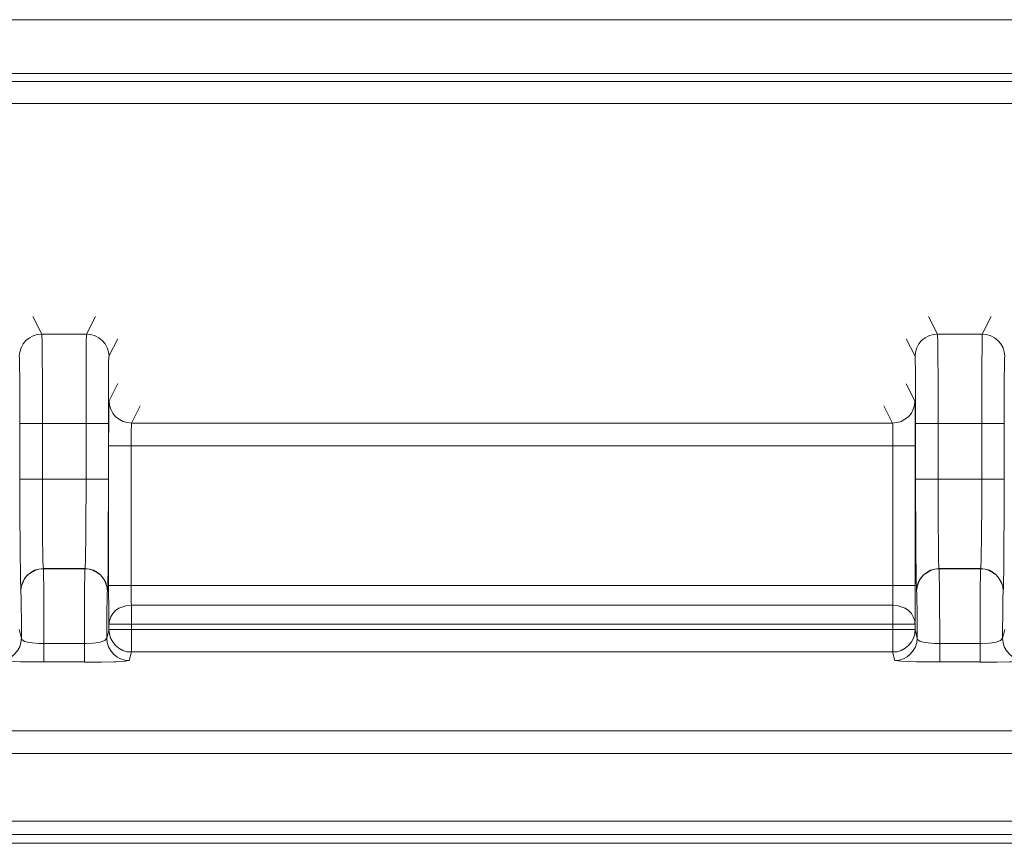
# Model space of a CAD drawing. Extents: x -1269.32 to -1262.11, y -2120.33 to -2113.33.
# Drawn here: x -1266.64 to -1266.62, y -2116.99 to -2116.97 of the extents above; entities that cross this region are included whole.
import ezdxf

# ---------------------------------------------------------------- set-up
doc = ezdxf.new("R2010")
doc.units = 0
doc.header["$MEASUREMENT"] = 0
doc.layers.add('Layer 1', color=7, linetype='CONTINUOUS')

msp = doc.modelspace()

# ---------------------------------------------------------------- linework, layer by layer
at = {"layer": 'Layer 1', "lineweight": 5}
for points in [[(-1266.715625, -2116.971527), (-1266.471823, -2116.971527)], [(-1266.715625, -2116.972725), (-1266.474317, -2116.972725)], [(-1266.474516, -2116.972905), (-1266.715625, -2116.972905)], [(-1266.715625, -2116.973396), (-1266.474831, -2116.973396)], [(-1266.640323, -2116.978152), (-1266.640124, -2116.978548)], [(-1266.639125, -2116.97855), (-1266.638926, -2116.978154)], [(-1266.620324, -2116.978152), (-1266.620125, -2116.978548)], [(-1266.619126, -2116.97855), (-1266.618927, -2116.978154)], [(-1266.640627, -2116.97904), (-1266.640616, -2116.978948), (-1266.640586, -2116.978852), (-1266.640542, -2116.978767), (-1266.640479, -2116.978693), (-1266.640401, -2116.97863), (-1266.640316, -2116.978586), (-1266.640224, -2116.978556), (-1266.640124, -2116.978549)], [(-1266.640125, -2116.97855), (-1266.639124, -2116.97855)], [(-1266.640125, -2116.97855), (-1266.640121, -2116.978587), (-1266.640118, -2116.978709), (-1266.640114, -2116.978897), (-1266.640114, -2116.979141), (-1266.64011, -2116.979444), (-1266.64011, -2116.979784), (-1266.64011, -2116.980161), (-1266.64011, -2116.980541)], [(-1266.639136, -2116.980541), (-1266.639136, -2116.980157), (-1266.639136, -2116.979784), (-1266.639136, -2116.979444), (-1266.639136, -2116.979141), (-1266.639132, -2116.978897), (-1266.639132, -2116.978708), (-1266.639129, -2116.978587), (-1266.639125, -2116.97855)], [(-1266.639125, -2116.97855), (-1266.639029, -2116.978557), (-1266.638933, -2116.978587), (-1266.638848, -2116.978627), (-1266.638771, -2116.978694), (-1266.638712, -2116.978768), (-1266.638664, -2116.978853), (-1266.638634, -2116.978945), (-1266.638623, -2116.979041)], [(-1266.638425, -2116.978651), (-1266.638625, -2116.979039)], [(-1266.620624, -2116.97904), (-1266.620823, -2116.978652)], [(-1266.620624, -2116.97904), (-1266.620616, -2116.978948), (-1266.620587, -2116.978852), (-1266.620542, -2116.978767), (-1266.62048, -2116.978693), (-1266.620402, -2116.97863), (-1266.620317, -2116.978586), (-1266.620221, -2116.978556), (-1266.620125, -2116.978549)], [(-1266.620126, -2116.97855), (-1266.619124, -2116.97855)], [(-1266.620126, -2116.97855), (-1266.620122, -2116.978587), (-1266.620118, -2116.978709), (-1266.620115, -2116.978897), (-1266.620115, -2116.979141), (-1266.620111, -2116.979444), (-1266.620111, -2116.979784), (-1266.620111, -2116.980161), (-1266.620111, -2116.980541)], [(-1266.619137, -2116.980541), (-1266.619137, -2116.980157), (-1266.619137, -2116.979784), (-1266.619133, -2116.979444), (-1266.619133, -2116.979141), (-1266.619129, -2116.978897), (-1266.619129, -2116.978708), (-1266.619129, -2116.978587), (-1266.619126, -2116.97855)], [(-1266.619126, -2116.97855), (-1266.619027, -2116.978557), (-1266.618934, -2116.978587), (-1266.618849, -2116.978627), (-1266.618772, -2116.978694), (-1266.618712, -2116.978768), (-1266.618661, -2116.978853), (-1266.618635, -2116.978945), (-1266.618624, -2116.979041)], [(-1266.640612, -2116.980541), (-1266.640612, -2116.980253), (-1266.640612, -2116.97998), (-1266.640616, -2116.979717), (-1266.640616, -2116.979496), (-1266.64062, -2116.979307), (-1266.64062, -2116.979163), (-1266.640623, -2116.979078), (-1266.640627, -2116.979041)], [(-1266.638624, -2116.97904), (-1266.638627, -2116.979077), (-1266.638631, -2116.979162), (-1266.638631, -2116.979306), (-1266.638635, -2116.979495), (-1266.638635, -2116.97972), (-1266.638638, -2116.979979), (-1266.638638, -2116.980252), (-1266.638638, -2116.980541)], [(-1266.620613, -2116.980541), (-1266.620613, -2116.980253), (-1266.620613, -2116.97998), (-1266.620613, -2116.979717), (-1266.620617, -2116.979496), (-1266.620617, -2116.979307), (-1266.62062, -2116.979163), (-1266.620624, -2116.979078), (-1266.620624, -2116.979041)], [(-1266.618624, -2116.97904), (-1266.618628, -2116.979077), (-1266.618632, -2116.979162), (-1266.618632, -2116.979306), (-1266.618636, -2116.979495), (-1266.618636, -2116.97972), (-1266.618639, -2116.979979), (-1266.618639, -2116.980252), (-1266.618639, -2116.980541)], [(-1266.63862, -2116.980036), (-1266.638424, -2116.979652)], [(-1266.620822, -2116.979654), (-1266.62063, -2116.980038)], [(-1266.638631, -2116.98104), (-1266.638631, -2116.980844), (-1266.638627, -2116.980663), (-1266.638627, -2116.980485), (-1266.638627, -2116.980341), (-1266.638627, -2116.980215), (-1266.638624, -2116.980116), (-1266.638624, -2116.980064), (-1266.63862, -2116.980038)], [(-1266.63862, -2116.980036), (-1266.638609, -2116.980136), (-1266.63858, -2116.980225), (-1266.638539, -2116.98031), (-1266.638476, -2116.980391), (-1266.638399, -2116.980447), (-1266.63831, -2116.980498), (-1266.638221, -2116.980521), (-1266.638122, -2116.980535)], [(-1266.637931, -2116.980152), (-1266.638123, -2116.980536)], [(-1266.621129, -2116.980534), (-1266.621321, -2116.98015)], [(-1266.620631, -2116.980036), (-1266.620638, -2116.980136), (-1266.620668, -2116.980225), (-1266.620709, -2116.98031), (-1266.620775, -2116.980391), (-1266.620853, -2116.980447), (-1266.620938, -2116.980498), (-1266.62103, -2116.980521), (-1266.62113, -2116.980535)], [(-1266.620631, -2116.980036), (-1266.620627, -2116.980066), (-1266.620627, -2116.980114), (-1266.620624, -2116.980218), (-1266.620624, -2116.980339), (-1266.620624, -2116.980484), (-1266.62062, -2116.980665), (-1266.62062, -2116.980846), (-1266.62062, -2116.981038)], [(-1266.640612, -2116.980541), (-1266.640601, -2116.980541), (-1266.640568, -2116.980541), (-1266.640527, -2116.980541), (-1266.640464, -2116.980541), (-1266.640387, -2116.980541), (-1266.640302, -2116.980541), (-1266.640213, -2116.980541), (-1266.64011, -2116.980541)], [(-1266.640612, -2116.981783), (-1266.640612, -2116.980541)], [(-1266.640111, -2116.980541), (-1266.640111, -2116.981783)], [(-1266.640111, -2116.980541), (-1266.639135, -2116.980541)], [(-1266.639136, -2116.980541), (-1266.639044, -2116.980541), (-1266.638948, -2116.980541), (-1266.638863, -2116.980541), (-1266.638785, -2116.980541), (-1266.638726, -2116.980541), (-1266.638678, -2116.980541), (-1266.638645, -2116.980541), (-1266.638637, -2116.980541)], [(-1266.639136, -2116.981783), (-1266.639136, -2116.980541)], [(-1266.638638, -2116.980541), (-1266.638638, -2116.981783)], [(-1266.638122, -2116.980534), (-1266.638122, -2116.980549), (-1266.638122, -2116.980579), (-1266.638122, -2116.980619), (-1266.638126, -2116.980686), (-1266.638126, -2116.98076), (-1266.638126, -2116.980845), (-1266.638126, -2116.980944), (-1266.638126, -2116.981041)], [(-1266.638122, -2116.980534), (-1266.621128, -2116.980534)], [(-1266.621122, -2116.98104), (-1266.621122, -2116.980947), (-1266.621122, -2116.980844), (-1266.621122, -2116.980759), (-1266.621122, -2116.980685), (-1266.621125, -2116.980622), (-1266.621125, -2116.980578), (-1266.621125, -2116.980548), (-1266.621129, -2116.980533)], [(-1266.620613, -2116.980541), (-1266.620598, -2116.980541), (-1266.620572, -2116.980541), (-1266.620528, -2116.980541), (-1266.620465, -2116.980541), (-1266.620387, -2116.980541), (-1266.620303, -2116.980541), (-1266.62021, -2116.980541), (-1266.62011, -2116.980541)], [(-1266.620613, -2116.981783), (-1266.620613, -2116.980541)], [(-1266.620111, -2116.980541), (-1266.619136, -2116.980541)], [(-1266.620111, -2116.980541), (-1266.620111, -2116.981783)], [(-1266.619137, -2116.980541), (-1266.619041, -2116.980541), (-1266.618945, -2116.980541), (-1266.618863, -2116.980541), (-1266.618786, -2116.980541), (-1266.618723, -2116.980541), (-1266.618679, -2116.980541), (-1266.618645, -2116.980541), (-1266.618638, -2116.980541)], [(-1266.619137, -2116.981783), (-1266.619137, -2116.980541)], [(-1266.618639, -2116.980541), (-1266.618639, -2116.981783)], [(-1266.638631, -2116.984164), (-1266.638631, -2116.981038)], [(-1266.638631, -2116.98104), (-1266.638616, -2116.98104), (-1266.638587, -2116.98104), (-1266.638546, -2116.98104), (-1266.638483, -2116.98104), (-1266.638406, -2116.98104), (-1266.638321, -2116.98104), (-1266.638228, -2116.98104), (-1266.638125, -2116.98104)], [(-1266.621122, -2116.98104), (-1266.638127, -2116.98104)], [(-1266.638126, -2116.98104), (-1266.638126, -2116.984166)], [(-1266.62062, -2116.98104), (-1266.620631, -2116.98104), (-1266.620661, -2116.98104), (-1266.620702, -2116.98104), (-1266.620768, -2116.98104), (-1266.620846, -2116.98104), (-1266.620927, -2116.98104), (-1266.621023, -2116.98104), (-1266.621123, -2116.98104)], [(-1266.621122, -2116.984164), (-1266.621122, -2116.981038)], [(-1266.62062, -2116.98104), (-1266.62062, -2116.984166)], [(-1266.640594, -2116.98428), (-1266.640594, -2116.984214), (-1266.640598, -2116.984062), (-1266.640601, -2116.983826), (-1266.640605, -2116.983515), (-1266.640609, -2116.983139), (-1266.640612, -2116.982721), (-1266.640612, -2116.982259), (-1266.640612, -2116.981782)], [(-1266.640612, -2116.981783), (-1266.640601, -2116.981783), (-1266.640568, -2116.981783), (-1266.640527, -2116.981783), (-1266.640464, -2116.981783), (-1266.640387, -2116.981783), (-1266.640302, -2116.981783), (-1266.640213, -2116.981783), (-1266.64011, -2116.981783)], [(-1266.640111, -2116.981783), (-1266.639135, -2116.981783)], [(-1266.640111, -2116.981783), (-1266.640111, -2116.982167), (-1266.640111, -2116.982533), (-1266.640111, -2116.982873), (-1266.640107, -2116.983169), (-1266.640103, -2116.98342), (-1266.6401, -2116.983609), (-1266.640096, -2116.98373), (-1266.640089, -2116.983782)], [(-1266.639158, -2116.983782), (-1266.639154, -2116.98373), (-1266.639151, -2116.983608), (-1266.639147, -2116.98342), (-1266.639143, -2116.983169), (-1266.63914, -2116.982873), (-1266.63914, -2116.982533), (-1266.639136, -2116.982163), (-1266.639136, -2116.981783)], [(-1266.639136, -2116.981783), (-1266.639044, -2116.981783), (-1266.638948, -2116.981783), (-1266.638863, -2116.981783), (-1266.638785, -2116.981783), (-1266.638726, -2116.981783), (-1266.638678, -2116.981783), (-1266.638645, -2116.981783), (-1266.638637, -2116.981783)], [(-1266.638638, -2116.981783), (-1266.638638, -2116.98226), (-1266.638642, -2116.982722), (-1266.638642, -2116.983139), (-1266.638645, -2116.983516), (-1266.638645, -2116.983827), (-1266.638649, -2116.984063), (-1266.638653, -2116.984215), (-1266.63866, -2116.984281)], [(-1266.620591, -2116.98428), (-1266.620595, -2116.984214), (-1266.620599, -2116.984062), (-1266.620602, -2116.983826), (-1266.620606, -2116.983515), (-1266.62061, -2116.983139), (-1266.62061, -2116.982721), (-1266.620613, -2116.982259), (-1266.620613, -2116.981782)], [(-1266.620613, -2116.981783), (-1266.620598, -2116.981783), (-1266.620572, -2116.981783), (-1266.620528, -2116.981783), (-1266.620465, -2116.981783), (-1266.620387, -2116.981783), (-1266.620303, -2116.981783), (-1266.62021, -2116.981783), (-1266.62011, -2116.981783)], [(-1266.620111, -2116.981783), (-1266.619136, -2116.981783)], [(-1266.620111, -2116.981783), (-1266.620108, -2116.982167), (-1266.620108, -2116.982533), (-1266.620108, -2116.982873), (-1266.620104, -2116.983169), (-1266.620104, -2116.98342), (-1266.6201, -2116.983609), (-1266.620097, -2116.98373), (-1266.620093, -2116.983782)], [(-1266.619159, -2116.983782), (-1266.619155, -2116.98373), (-1266.619151, -2116.983608), (-1266.619148, -2116.98342), (-1266.619144, -2116.983169), (-1266.61914, -2116.982873), (-1266.619137, -2116.982533), (-1266.619137, -2116.982163), (-1266.619137, -2116.981783)], [(-1266.619137, -2116.981783), (-1266.619041, -2116.981783), (-1266.618945, -2116.981783), (-1266.618863, -2116.981783), (-1266.618786, -2116.981783), (-1266.618723, -2116.981783), (-1266.618679, -2116.981783), (-1266.618645, -2116.981783), (-1266.618638, -2116.981783)], [(-1266.618639, -2116.981783), (-1266.618639, -2116.98226), (-1266.618639, -2116.982722), (-1266.618643, -2116.983139), (-1266.618646, -2116.983516), (-1266.618646, -2116.983827), (-1266.61865, -2116.984063), (-1266.618654, -2116.984215), (-1266.618657, -2116.984281)], [(-1266.640594, -2116.98428), (-1266.640583, -2116.984188), (-1266.640553, -2116.984092), (-1266.640509, -2116.984007), (-1266.640446, -2116.983926), (-1266.640368, -2116.98387), (-1266.640284, -2116.983819), (-1266.640188, -2116.983796), (-1266.640088, -2116.983782)], [(-1266.640591, -2116.984287), (-1266.640583, -2116.984188), (-1266.64055, -2116.984099), (-1266.640509, -2116.984014), (-1266.640447, -2116.983933), (-1266.640369, -2116.983877), (-1266.64028, -2116.983826), (-1266.640188, -2116.983796), (-1266.640088, -2116.983789)], [(-1266.640089, -2116.983782), (-1266.639158, -2116.983782)], [(-1266.640089, -2116.983782), (-1266.640089, -2116.983789)], [(-1266.640089, -2116.983789), (-1266.639161, -2116.983789)], [(-1266.640089, -2116.983789), (-1266.640085, -2116.983841), (-1266.640085, -2116.983963), (-1266.640081, -2116.984166), (-1266.640078, -2116.984417), (-1266.640078, -2116.98472), (-1266.640078, -2116.985082), (-1266.640078, -2116.985456)], [(-1266.639172, -2116.985456), (-1266.639172, -2116.98508), (-1266.639172, -2116.984721), (-1266.639172, -2116.984418), (-1266.639169, -2116.984163), (-1266.639165, -2116.983964), (-1266.639161, -2116.983838), (-1266.639161, -2116.98379)], [(-1266.639161, -2116.983789), (-1266.639157, -2116.983782)], [(-1266.639161, -2116.983789), (-1266.639065, -2116.983797), (-1266.638969, -2116.983826), (-1266.63888, -2116.983874), (-1266.638803, -2116.983933), (-1266.638747, -2116.984015), (-1266.638699, -2116.984099), (-1266.63867, -2116.984185), (-1266.638659, -2116.984288)], [(-1266.639158, -2116.983782), (-1266.639062, -2116.983797), (-1266.63897, -2116.983819), (-1266.638881, -2116.983867), (-1266.638803, -2116.983926), (-1266.638744, -2116.984008), (-1266.638696, -2116.984092), (-1266.63867, -2116.984185), (-1266.638659, -2116.984281)], [(-1266.620591, -2116.98428), (-1266.62058, -2116.984188), (-1266.620554, -2116.984092), (-1266.620506, -2116.984007), (-1266.620443, -2116.983926), (-1266.620366, -2116.98387), (-1266.620281, -2116.983819), (-1266.620188, -2116.983796), (-1266.620092, -2116.983782)], [(-1266.620591, -2116.984287), (-1266.62058, -2116.984188), (-1266.62055, -2116.984099), (-1266.620506, -2116.984014), (-1266.620443, -2116.983933), (-1266.620366, -2116.983877), (-1266.620281, -2116.983826), (-1266.620185, -2116.983796), (-1266.620089, -2116.983789)], [(-1266.620093, -2116.983782), (-1266.619158, -2116.983782)], [(-1266.620093, -2116.983782), (-1266.620089, -2116.983789)], [(-1266.620089, -2116.983789), (-1266.619158, -2116.983789)], [(-1266.620089, -2116.983789), (-1266.620089, -2116.983841), (-1266.620086, -2116.983963), (-1266.620082, -2116.984166), (-1266.620078, -2116.984417), (-1266.620078, -2116.98472), (-1266.620075, -2116.985082), (-1266.620075, -2116.985456)], [(-1266.619169, -2116.985456), (-1266.619169, -2116.98508), (-1266.619169, -2116.984721), (-1266.619169, -2116.984418), (-1266.619169, -2116.984163), (-1266.619166, -2116.983964), (-1266.619166, -2116.983838), (-1266.619158, -2116.98379)], [(-1266.619159, -2116.983782), (-1266.619063, -2116.983797), (-1266.618967, -2116.983819), (-1266.618882, -2116.983867), (-1266.618804, -2116.983926), (-1266.618745, -2116.984008), (-1266.618697, -2116.984092), (-1266.618667, -2116.984185), (-1266.618656, -2116.984281)], [(-1266.619159, -2116.983789), (-1266.619159, -2116.983782)], [(-1266.619159, -2116.983789), (-1266.619063, -2116.983797), (-1266.61897, -2116.983826), (-1266.618882, -2116.983874), (-1266.618804, -2116.983933), (-1266.618745, -2116.984015), (-1266.618697, -2116.984099), (-1266.618667, -2116.984185), (-1266.61866, -2116.984288)], [(-1266.638631, -2116.984164), (-1266.638616, -2116.984164), (-1266.638587, -2116.984164), (-1266.638546, -2116.984164), (-1266.638483, -2116.984164), (-1266.638406, -2116.984164), (-1266.638321, -2116.984164), (-1266.638228, -2116.984164), (-1266.638125, -2116.984164)], [(-1266.638624, -2116.985023), (-1266.638627, -2116.984909), (-1266.638627, -2116.98475), (-1266.638627, -2116.984569), (-1266.638631, -2116.984366), (-1266.638631, -2116.984166)], [(-1266.638126, -2116.984164), (-1266.62112, -2116.984164)], [(-1266.638126, -2116.984164), (-1266.638126, -2116.984264), (-1266.638126, -2116.984368), (-1266.638126, -2116.98446), (-1266.638126, -2116.984534), (-1266.638122, -2116.984597)], [(-1266.621125, -2116.984598), (-1266.621122, -2116.984546), (-1266.621122, -2116.984483), (-1266.621122, -2116.984409), (-1266.621122, -2116.984339), (-1266.621122, -2116.98425), (-1266.621122, -2116.984165)], [(-1266.62062, -2116.984164), (-1266.620631, -2116.984164), (-1266.620661, -2116.984164), (-1266.620702, -2116.984164), (-1266.620768, -2116.984164), (-1266.620846, -2116.984164), (-1266.620927, -2116.984164), (-1266.621023, -2116.984164), (-1266.621123, -2116.984164)], [(-1266.62062, -2116.984164), (-1266.62062, -2116.984338), (-1266.62062, -2116.984504), (-1266.620624, -2116.984663), (-1266.620624, -2116.9848), (-1266.620624, -2116.98493), (-1266.620628, -2116.985022)], [(-1266.640591, -2116.984287), (-1266.640594, -2116.98428)], [(-1266.640579, -2116.985334), (-1266.640579, -2116.98509), (-1266.640579, -2116.984865), (-1266.640583, -2116.984676), (-1266.640583, -2116.98451), (-1266.640587, -2116.984395), (-1266.640591, -2116.984325), (-1266.640591, -2116.984288)], [(-1266.63866, -2116.984287), (-1266.638664, -2116.984324), (-1266.638667, -2116.984395), (-1266.638667, -2116.984513), (-1266.638671, -2116.984676), (-1266.638671, -2116.984864), (-1266.638675, -2116.985089), (-1266.638675, -2116.985333)], [(-1266.63866, -2116.98428), (-1266.63866, -2116.984288)], [(-1266.620591, -2116.984287), (-1266.620591, -2116.98428)], [(-1266.620577, -2116.985334), (-1266.620577, -2116.98509), (-1266.62058, -2116.984865), (-1266.62058, -2116.984676), (-1266.620584, -2116.98451), (-1266.620584, -2116.984395), (-1266.620588, -2116.984325), (-1266.620591, -2116.984288)], [(-1266.618661, -2116.984287), (-1266.618661, -2116.984324), (-1266.618664, -2116.984395), (-1266.618664, -2116.984513), (-1266.618668, -2116.984676), (-1266.618668, -2116.984864), (-1266.618672, -2116.985089), (-1266.618672, -2116.985333)], [(-1266.618657, -2116.98428), (-1266.618661, -2116.984288)], [(-1266.638624, -2116.985023), (-1266.638616, -2116.984946), (-1266.638583, -2116.984857), (-1266.638539, -2116.984787), (-1266.63848, -2116.98472), (-1266.638402, -2116.984669), (-1266.638313, -2116.984635), (-1266.638225, -2116.984606), (-1266.638121, -2116.984599)], [(-1266.638122, -2116.984598), (-1266.638122, -2116.984635), (-1266.638122, -2116.984675), (-1266.638122, -2116.98472), (-1266.638122, -2116.984786), (-1266.638122, -2116.984834), (-1266.638122, -2116.984901), (-1266.638122, -2116.984967), (-1266.638122, -2116.985023)], [(-1266.638122, -2116.984598), (-1266.621124, -2116.984598)], [(-1266.620627, -2116.985023), (-1266.620631, -2116.984946), (-1266.620668, -2116.984857), (-1266.620709, -2116.984787), (-1266.620771, -2116.98472), (-1266.620849, -2116.984669), (-1266.620934, -2116.984635), (-1266.621026, -2116.984606), (-1266.621126, -2116.984599)], [(-1266.621125, -2116.985023), (-1266.621125, -2116.984964), (-1266.621125, -2116.984902), (-1266.621125, -2116.984835), (-1266.621125, -2116.984787), (-1266.621125, -2116.98472), (-1266.621125, -2116.984676), (-1266.621125, -2116.984635), (-1266.621125, -2116.984599)], [(-1266.638624, -2116.985023), (-1266.638613, -2116.985023), (-1266.638583, -2116.985023), (-1266.638539, -2116.985023), (-1266.638476, -2116.985023), (-1266.638402, -2116.985023), (-1266.638313, -2116.985023), (-1266.638225, -2116.985023), (-1266.638121, -2116.985023)], [(-1266.638624, -2116.985146), (-1266.638624, -2116.985024)], [(-1266.621125, -2116.985023), (-1266.638124, -2116.985023)], [(-1266.638122, -2116.985023), (-1266.638122, -2116.985145)], [(-1266.620627, -2116.985023), (-1266.620631, -2116.985023), (-1266.620668, -2116.985023), (-1266.620709, -2116.985023), (-1266.620771, -2116.985023), (-1266.620849, -2116.985023), (-1266.620934, -2116.985023), (-1266.621026, -2116.985023), (-1266.621126, -2116.985023)], [(-1266.621125, -2116.985146), (-1266.621125, -2116.985024)], [(-1266.620627, -2116.985023), (-1266.620627, -2116.985145)], [(-1266.640627, -2116.985146), (-1266.640579, -2116.985335)], [(-1266.638674, -2116.985334), (-1266.638623, -2116.985145)], [(-1266.638624, -2116.985146), (-1266.638613, -2116.985146), (-1266.638583, -2116.985146), (-1266.638539, -2116.985146), (-1266.638476, -2116.985146), (-1266.638402, -2116.985146), (-1266.638313, -2116.985146), (-1266.638225, -2116.985146), (-1266.638121, -2116.985146)], [(-1266.638624, -2116.985146), (-1266.638616, -2116.985238), (-1266.638587, -2116.985335), (-1266.638539, -2116.98542), (-1266.63848, -2116.985501), (-1266.638402, -2116.985556), (-1266.638313, -2116.985608), (-1266.638225, -2116.985638), (-1266.638121, -2116.985645)], [(-1266.638122, -2116.985146), (-1266.621124, -2116.985146)], [(-1266.638122, -2116.985146), (-1266.638122, -2116.985238), (-1266.638122, -2116.985335), (-1266.638122, -2116.98542), (-1266.638122, -2116.985493), (-1266.638122, -2116.985556), (-1266.638122, -2116.985608), (-1266.638122, -2116.98563), (-1266.638122, -2116.985645)], [(-1266.620627, -2116.985146), (-1266.620631, -2116.985146), (-1266.620668, -2116.985146), (-1266.620709, -2116.985146), (-1266.620771, -2116.985146), (-1266.620849, -2116.985146), (-1266.620934, -2116.985146), (-1266.621026, -2116.985146), (-1266.621126, -2116.985146)], [(-1266.620627, -2116.985146), (-1266.620631, -2116.985238), (-1266.620664, -2116.985335), (-1266.620705, -2116.98542), (-1266.620771, -2116.985501), (-1266.620849, -2116.985556), (-1266.620934, -2116.985608), (-1266.621026, -2116.985638), (-1266.621126, -2116.985645)], [(-1266.621125, -2116.985644), (-1266.621125, -2116.985629), (-1266.621125, -2116.985607), (-1266.621125, -2116.985559), (-1266.621125, -2116.985493), (-1266.621125, -2116.985419), (-1266.621125, -2116.985334), (-1266.621125, -2116.985241), (-1266.621125, -2116.985145)], [(-1266.620627, -2116.985146), (-1266.620576, -2116.985335)], [(-1266.618671, -2116.985334), (-1266.618623, -2116.985145)], [(-1266.640579, -2116.985334), (-1266.640591, -2116.985434), (-1266.640617, -2116.98553), (-1266.640661, -2116.985607), (-1266.640724, -2116.985689), (-1266.640801, -2116.985751), (-1266.640886, -2116.985796), (-1266.640979, -2116.985825), (-1266.641078, -2116.985833)], [(-1266.640579, -2116.985334), (-1266.640568, -2116.985363), (-1266.640513, -2116.985408), (-1266.640406, -2116.985434), (-1266.640336, -2116.985441), (-1266.640184, -2116.985456), (-1266.640077, -2116.985456)], [(-1266.640078, -2116.985456), (-1266.639173, -2116.985456)], [(-1266.640078, -2116.985456), (-1266.640078, -2116.985534), (-1266.640078, -2116.985608), (-1266.640078, -2116.985682), (-1266.640078, -2116.985752), (-1266.640078, -2116.985796), (-1266.640078, -2116.985833), (-1266.640078, -2116.985859), (-1266.640078, -2116.985867)], [(-1266.639172, -2116.985456), (-1266.639143, -2116.985456), (-1266.638984, -2116.985449), (-1266.638843, -2116.985434), (-1266.638821, -2116.985427), (-1266.638718, -2116.98539), (-1266.638674, -2116.985335)], [(-1266.639172, -2116.985456), (-1266.639172, -2116.985534), (-1266.639172, -2116.985608), (-1266.639172, -2116.985682), (-1266.639172, -2116.985752), (-1266.639172, -2116.985796), (-1266.639172, -2116.985833), (-1266.639172, -2116.985859), (-1266.639172, -2116.985867)], [(-1266.638674, -2116.985334), (-1266.638663, -2116.985434), (-1266.638634, -2116.98553), (-1266.638589, -2116.985607), (-1266.638527, -2116.985689), (-1266.638449, -2116.985751), (-1266.638364, -2116.985796), (-1266.638272, -2116.985825), (-1266.638172, -2116.985833)], [(-1266.620577, -2116.985334), (-1266.620588, -2116.985434), (-1266.620617, -2116.98553), (-1266.620662, -2116.985607), (-1266.620724, -2116.985689), (-1266.620802, -2116.985751), (-1266.620887, -2116.985796), (-1266.620979, -2116.985825), (-1266.621079, -2116.985833)], [(-1266.620577, -2116.985334), (-1266.620569, -2116.985363), (-1266.620514, -2116.985408), (-1266.620403, -2116.985434), (-1266.620333, -2116.985441), (-1266.620181, -2116.985456), (-1266.620074, -2116.985456)], [(-1266.620075, -2116.985456), (-1266.61917, -2116.985456)], [(-1266.620075, -2116.985456), (-1266.620075, -2116.985534), (-1266.620075, -2116.985608), (-1266.620075, -2116.985682), (-1266.620075, -2116.985752), (-1266.620075, -2116.985796), (-1266.620075, -2116.985833), (-1266.620075, -2116.985859), (-1266.620075, -2116.985867)], [(-1266.619169, -2116.985456), (-1266.619144, -2116.985456), (-1266.618981, -2116.985449), (-1266.618841, -2116.985434), (-1266.618818, -2116.985427), (-1266.618719, -2116.98539), (-1266.618671, -2116.985335)], [(-1266.619169, -2116.985456), (-1266.619169, -2116.985534), (-1266.619169, -2116.985608), (-1266.619169, -2116.985682), (-1266.619169, -2116.985752), (-1266.619169, -2116.985796), (-1266.619169, -2116.985833), (-1266.619169, -2116.985859), (-1266.619169, -2116.985867)], [(-1266.618671, -2116.985334), (-1266.61866, -2116.985434), (-1266.618634, -2116.98553), (-1266.61859, -2116.985607), (-1266.618527, -2116.985689), (-1266.61845, -2116.985751), (-1266.618365, -2116.985796), (-1266.618272, -2116.985825), (-1266.618173, -2116.985833)], [(-1266.638122, -2116.985644), (-1266.638174, -2116.985833)], [(-1266.621125, -2116.985644), (-1266.638124, -2116.985644)], [(-1266.621078, -2116.985832), (-1266.621127, -2116.985644)], [(-1266.640078, -2116.985868), (-1266.640289, -2116.985868), (-1266.640596, -2116.985868), (-1266.64074, -2116.98586), (-1266.64095, -2116.985853), (-1266.641065, -2116.985838), (-1266.64108, -2116.985831)], [(-1266.639172, -2116.985868), (-1266.640078, -2116.985868)], [(-1266.638173, -2116.985832), (-1266.638173, -2116.985832), (-1266.638265, -2116.985847), (-1266.638465, -2116.985861), (-1266.638513, -2116.985861), (-1266.638794, -2116.985869), (-1266.639119, -2116.985869), (-1266.639174, -2116.985869)], [(-1266.620075, -2116.985868), (-1266.620286, -2116.985868), (-1266.620592, -2116.985868), (-1266.62074, -2116.98586), (-1266.620947, -2116.985853), (-1266.621062, -2116.985838), (-1266.621076, -2116.985831)], [(-1266.619169, -2116.985868), (-1266.620075, -2116.985868)], [(-1266.618174, -2116.985832), (-1266.618174, -2116.985832), (-1266.618266, -2116.985847), (-1266.618469, -2116.985861), (-1266.618514, -2116.985861), (-1266.618794, -2116.985869), (-1266.61912, -2116.985869), (-1266.619171, -2116.985869)], [(-1267.043577, -2116.987405), (-1266.495676, -2116.987405)], [(-1266.494681, -2116.987911), (-1267.044574, -2116.987911)], [(-1267.046634, -2116.989419), (-1266.492624, -2116.989419)], [(-1266.492624, -2116.989722), (-1267.046634, -2116.989722)], [(-1266.492624, -2116.989722), (-1267.046634, -2116.989722)], [(-1266.492462, -2116.989917), (-1267.046793, -2116.989917)]]:
    msp.add_lwpolyline(points, dxfattribs=at)

doc.saveas('drawing.dxf')
